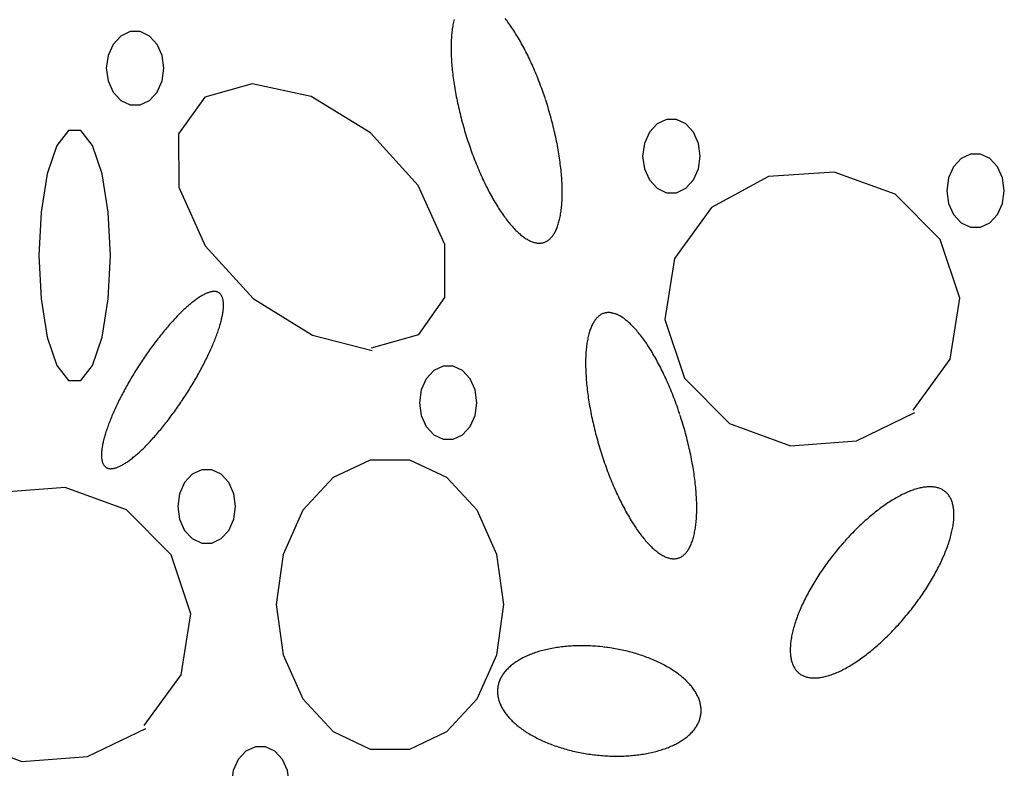
# Model space of a CAD drawing. Extents: x 55 to 264, y 22 to 196.
# Drawn here: x 82 to 87, y 103 to 107 of the extents above; entities that cross this region are included whole.
import ezdxf

# ---------------------------------------------------------------- set-up
doc = ezdxf.new("R2010")
doc.units = 0
doc.header["$MEASUREMENT"] = 0
doc.layers.add('PT1-Gelände1', color=7, linetype='Continuous')

msp = doc.modelspace()

# ---------------------------------------------------------------- linework, layer by layer
at = {"layer": 'PT1-Gelände1', "color": 9, "linetype": 'Continuous'}
for p, q in [((82.9036, 106.8334), (82.6414, 106.7593)), ((83.2301, 106.7632), (82.9036, 106.8334)), ((82.6414, 106.7593), (82.496, 106.555)), ((83.5586, 106.5614), (83.2301, 106.7632)), ((82.496, 106.555), (82.498, 106.2613)), ((83.8218, 106.269), (83.5586, 106.5614)), ((85.7591, 106.3188), (85.4445, 106.1476)), ((86.1222, 106.3443), (85.7591, 106.3188)), ((86.4606, 106.2217), (86.1222, 106.3443)), ((82.498, 106.2613), (82.6444, 105.9356)), ((83.9692, 105.9433), (83.8218, 106.269)), ((86.709, 105.9714), (86.4606, 106.2217)), ((85.4445, 106.1476), (85.2407, 105.8654)), ((82.6444, 105.9356), (82.9086, 105.6432)), ((83.9702, 105.6496), (83.9692, 105.9433)), ((86.8178, 105.6458), (86.709, 105.9714)), ((85.2407, 105.8654), (85.1872, 105.527)), ((82.9086, 105.6432), (83.2371, 105.4414)), ((83.8258, 105.4453), (83.9702, 105.6496)), ((86.7644, 105.3086), (86.8178, 105.6458)), ((85.1872, 105.527), (85.2951, 105.2026)), ((83.2371, 105.4414), (83.5675, 105.3559)), ((83.5636, 105.3712), (83.8258, 105.4453)), ((86.5596, 105.0264), (86.7644, 105.3086)), ((85.2951, 105.2026), (85.5434, 104.9523)), ((86.2459, 104.8553), (86.5685, 105.0124)), ((85.5434, 104.9523), (85.8818, 104.8285)), ((85.8818, 104.8285), (86.2459, 104.8553)), ((81.8697, 104.5973), (81.5056, 104.5705)), ((82.2081, 104.4734), (81.8697, 104.5973)), ((82.4564, 104.2244), (82.2081, 104.4734)), ((82.5652, 103.8988), (82.4564, 104.2244)), ((82.5108, 103.5604), (82.5652, 103.8988)), ((82.307, 103.2794), (82.5108, 103.5604)), ((81.9924, 103.1083), (82.3159, 103.2641)), ((81.2909, 103.2053), (81.6293, 103.0815)), ((81.6293, 103.0815), (81.9924, 103.1083))]:
    msp.add_line(p, q, dxfattribs=at)
for points in [[(84.0205, 107.1878), (84.0188, 107.1809), (84.0172, 107.1738), (84.0157, 107.1666), (84.0143, 107.1592), (84.013, 107.1516), (84.0118, 107.1439), (84.0106, 107.136), (84.0096, 107.128), (84.0086, 107.1198), (84.0078, 107.1115), (84.007, 107.1031), (84.0063, 107.0945), (84.0057, 107.0857), (84.0052, 107.0768), (84.0048, 107.0678), (84.0045, 107.0587), (84.0043, 107.0494), (84.0042, 107.04), (84.0042, 107.0304), (84.0042, 107.0208), (84.0044, 107.011), (84.0046, 107.0012), (84.005, 106.9912), (84.0054, 106.9811), (84.0059, 106.9709), (84.0065, 106.9606), (84.0072, 106.9502), (84.008, 106.9397), (84.0089, 106.9291), (84.0099, 106.9184), (84.011, 106.9076), (84.0121, 106.8968), (84.0134, 106.8858), (84.0147, 106.8748), (84.0161, 106.8637), (84.0177, 106.8526), (84.0193, 106.8414), (84.021, 106.8301), (84.0228, 106.8187), (84.0246, 106.8073), (84.0266, 106.7959), (84.0286, 106.7844), (84.0308, 106.7729), (84.033, 106.7613), (84.0353, 106.7496), (84.0377, 106.738), (84.0401, 106.7263), (84.0427, 106.7146), (84.0453, 106.7028), (84.048, 106.691), (84.0508, 106.6792), (84.0536, 106.6674), (84.0566, 106.6556), (84.0596, 106.6438), (84.0627, 106.632), (84.0659, 106.6202), (84.0691, 106.6083), (84.0724, 106.5965), (84.0758, 106.5847), (84.0793, 106.5729), (84.0828, 106.5612), (84.0864, 106.5494), (84.0901, 106.5377), (84.0938, 106.526), (84.0976, 106.5143), (84.1015, 106.5027), (84.1054, 106.4911), (84.1094, 106.4796), (84.1134, 106.468), (84.1175, 106.4566), (84.1217, 106.4452), (84.1259, 106.4338), (84.1302, 106.4226), (84.1346, 106.4113), (84.1389, 106.4002), (84.1434, 106.3891), (84.1479, 106.3781), (84.1524, 106.3671), (84.157, 106.3563), (84.1616, 106.3455), (84.1663, 106.3348), (84.171, 106.3242), (84.1758, 106.3137), (84.1806, 106.3033), (84.1855, 106.293), (84.1903, 106.2828), (84.1953, 106.2727), (84.2002, 106.2627), (84.2052, 106.2528), (84.2102, 106.243), (84.2153, 106.2334), (84.2204, 106.2239), (84.2255, 106.2144), (84.2306, 106.2052), (84.2358, 106.196), (84.241, 106.187), (84.2462, 106.1781), (84.2514, 106.1693), (84.2566, 106.1607), (84.2619, 106.1522), (84.2672, 106.1439), (84.2724, 106.1357), (84.2777, 106.1277), (84.2831, 106.1198), (84.2884, 106.1121), (84.2937, 106.1045), (84.299, 106.0971), (84.3044, 106.0899), (84.3097, 106.0828), (84.315, 106.0758), (84.3204, 106.0691), (84.3257, 106.0625), (84.331, 106.0561), (84.3363, 106.0498), (84.3417, 106.0438), (84.347, 106.0379), (84.3523, 106.0322), (84.3575, 106.0267), (84.3628, 106.0213), (84.3681, 106.0161), (84.3733, 106.0112), (84.3785, 106.0064), (84.3837, 106.0018), (84.3889, 105.9974), (84.394, 105.9931), (84.3992, 105.9891), (84.4043, 105.9853), (84.4093, 105.9816), (84.4144, 105.9782), (84.4194, 105.9749), (84.4244, 105.9719), (84.4293, 105.969), (84.4342, 105.9664), (84.4391, 105.9639), (84.444, 105.9617), (84.4487, 105.9596), (84.4535, 105.9578), (84.4582, 105.9562), (84.4629, 105.9547), (84.4675, 105.9535), (84.4721, 105.9525), (84.4766, 105.9516), (84.4811, 105.951), (84.4855, 105.9506), (84.4899, 105.9504), (84.4942, 105.9504), (84.4985, 105.9506), (84.5027, 105.951), (84.5068, 105.9516), (84.5109, 105.9524), (84.5149, 105.9534), (84.5189, 105.9546), (84.5228, 105.9561), (84.5267, 105.9577), (84.5305, 105.9595), (84.5342, 105.9616), (84.5378, 105.9638), (84.5414, 105.9662), (84.5449, 105.9689), (84.5483, 105.9717), (84.5517, 105.9748), (84.555, 105.978), (84.5582, 105.9814), (84.5614, 105.9851), (84.5644, 105.9889), (84.5674, 105.9929), (84.5704, 105.9971), (84.5732, 106.0015), (84.576, 106.0061), (84.5786, 106.0109), (84.5813, 106.0158), (84.5838, 106.021), (84.5862, 106.0263), (84.5886, 106.0318), (84.5908, 106.0375), (84.593, 106.0434), (84.5951, 106.0495), (84.5972, 106.0557), (84.5991, 106.0621), (84.6009, 106.0687), (84.6027, 106.0754), (84.6044, 106.0823), (84.6059, 106.0894), (84.6074, 106.0967), (84.6088, 106.1041), (84.6102, 106.1116), (84.6114, 106.1193), (84.6125, 106.1272), (84.6136, 106.1352), (84.6145, 106.1434), (84.6154, 106.1517), (84.6162, 106.1602), (84.6168, 106.1688), (84.6174, 106.1776), (84.6179, 106.1864), (84.6183, 106.1955), (84.6186, 106.2046), (84.6188, 106.2139), (84.619, 106.2233), (84.619, 106.2328), (84.6189, 106.2425), (84.6188, 106.2522), (84.6185, 106.2621), (84.6182, 106.2721), (84.6178, 106.2822), (84.6173, 106.2924), (84.6166, 106.3027), (84.6159, 106.3131), (84.6151, 106.3236), (84.6143, 106.3342), (84.6133, 106.3449), (84.6122, 106.3556), (84.611, 106.3665), (84.6098, 106.3774), (84.6084, 106.3884), (84.607, 106.3995), (84.6055, 106.4107), (84.6039, 106.4219), (84.6022, 106.4332), (84.6004, 106.4445), (84.5985, 106.4559), (84.5966, 106.4674), (84.5945, 106.4789), (84.5924, 106.4904), (84.5902, 106.502), (84.5879, 106.5136), (84.5855, 106.5253), (84.583, 106.537), (84.5805, 106.5487), (84.5779, 106.5605), (84.5752, 106.5722), (84.5724, 106.584), (84.5695, 106.5958), (84.5666, 106.6076), (84.5636, 106.6194), (84.5605, 106.6313), (84.5573, 106.6431), (84.5541, 106.6549), (84.5507, 106.6667), (84.5473, 106.6785), (84.5439, 106.6903), (84.5404, 106.7021), (84.5368, 106.7138), (84.5331, 106.7256), (84.5294, 106.7373), (84.5265, 106.746)], [(84.5256, 106.7489), (84.5256, 106.7489), (84.5188, 106.7692), (84.5138, 106.7837), (84.5097, 106.7952), (84.5056, 106.8067), (84.5015, 106.8181), (84.4972, 106.8294), (84.4929, 106.8407), (84.4886, 106.8519), (84.4842, 106.8631), (84.4798, 106.8742), (84.4753, 106.8852), (84.4707, 106.8961), (84.4662, 106.907), (84.4615, 106.9177), (84.4568, 106.9284), (84.4521, 106.939), (84.4474, 106.9495), (84.4425, 106.9599), (84.4377, 106.9703), (84.4328, 106.9805), (84.4279, 106.9906), (84.4229, 107.0006), (84.4179, 107.0104), (84.4129, 107.0202), (84.4079, 107.0299), (84.4028, 107.0394), (84.3977, 107.0488), (84.3925, 107.0581), (84.3874, 107.0673), (84.3822, 107.0763), (84.377, 107.0852), (84.3718, 107.0939), (84.3665, 107.1025), (84.3613, 107.111), (84.356, 107.1193), (84.3507, 107.1275), (84.3454, 107.1356), (84.3401, 107.1434), (84.3348, 107.1512), (84.3295, 107.1587), (84.3241, 107.1662), (84.3188, 107.1734), (84.3135, 107.1805), (84.3081, 107.1874), (84.3028, 107.1942)], [(82.4158, 106.919), (82.4062, 106.9893), (82.3786, 107.0511), (82.3362, 107.097), (82.2842, 107.1214), (82.2289, 107.1214), (82.1769, 107.097), (82.1345, 107.0511), (82.1069, 106.9893), (82.0973, 106.919), (82.1069, 106.8486), (82.1345, 106.7868), (82.1769, 106.7409), (82.2289, 106.7165), (82.2842, 106.7165), (82.3362, 106.7409), (82.3786, 106.7868), (82.4062, 106.8486), (82.4158, 106.919)], [(85.3821, 106.4324), (85.3725, 106.5027), (85.3449, 106.5646), (85.3025, 106.6105), (85.2505, 106.6349), (85.1952, 106.6349), (85.1432, 106.6105), (85.1008, 106.5646), (85.0732, 106.5027), (85.0635, 106.4324), (85.0732, 106.3621), (85.1008, 106.3003), (85.1432, 106.2544), (85.1952, 106.2299), (85.2505, 106.2299), (85.3025, 106.2544), (85.3449, 106.3003), (85.3725, 106.3621), (85.3821, 106.4324)], [(82.12, 105.882), (82.1081, 106.1222), (82.0737, 106.3335), (82.0211, 106.4903), (81.9565, 106.5737), (81.8878, 106.5737), (81.8232, 106.4903), (81.7705, 106.3335), (81.7362, 106.1222), (81.7242, 105.882), (81.7362, 105.6418), (81.7705, 105.4305), (81.8232, 105.2737), (81.8878, 105.1903), (81.9565, 105.1903), (82.0211, 105.2737), (82.0737, 105.4305), (82.1081, 105.6418), (82.12, 105.882)], [(87.0642, 106.2409), (87.0546, 106.3112), (87.0269, 106.373), (86.9845, 106.4189), (86.9325, 106.4433), (86.8772, 106.4433), (86.8252, 106.4189), (86.7828, 106.373), (86.7552, 106.3112), (86.7456, 106.2409), (86.7552, 106.1705), (86.7828, 106.1087), (86.8252, 106.0628), (86.8772, 106.0384), (86.9325, 106.0384), (86.9845, 106.0628), (87.0269, 106.1087), (87.0546, 106.1705), (87.0642, 106.2409)], [(82.5132, 105.0743), (82.5132, 105.0743), (82.5229, 105.0888), (82.5298, 105.0993), (82.5352, 105.1077), (82.5406, 105.1161), (82.546, 105.1245), (82.5513, 105.1329), (82.5566, 105.1414), (82.5618, 105.1498), (82.567, 105.1583), (82.5722, 105.1668), (82.5773, 105.1753), (82.5823, 105.1838), (82.5873, 105.1924), (82.5922, 105.2009), (82.5971, 105.2094), (82.6019, 105.2179), (82.6067, 105.2264), (82.6114, 105.2349), (82.616, 105.2433), (82.6206, 105.2518), (82.6251, 105.2602), (82.6296, 105.2687), (82.634, 105.2771), (82.6383, 105.2854), (82.6425, 105.2938), (82.6467, 105.3021), (82.6508, 105.3104), (82.6548, 105.3186), (82.6588, 105.3268), (82.6627, 105.335), (82.6665, 105.3431), (82.6702, 105.3512), (82.6738, 105.3592), (82.6774, 105.3672), (82.6809, 105.3751), (82.6843, 105.383), (82.6876, 105.3908), (82.6908, 105.3986), (82.694, 105.4063), (82.6971, 105.4139), (82.7, 105.4215), (82.7029, 105.4289), (82.7057, 105.4364), (82.7084, 105.4437), (82.711, 105.451), (82.7136, 105.4582), (82.716, 105.4653), (82.7184, 105.4723), (82.7206, 105.4793), (82.7228, 105.4861), (82.7248, 105.4929), (82.7268, 105.4996), (82.7287, 105.5062), (82.7304, 105.5127), (82.7321, 105.5191), (82.7337, 105.5254), (82.7352, 105.5316), (82.7365, 105.5377), (82.7378, 105.5437), (82.739, 105.5496), (82.7401, 105.5553), (82.7411, 105.561), (82.742, 105.5666), (82.7427, 105.572), (82.7434, 105.5774), (82.744, 105.5826), (82.7445, 105.5877), (82.7449, 105.5927), (82.7451, 105.5975), (82.7453, 105.6023), (82.7454, 105.6069), (82.7454, 105.6114), (82.7452, 105.6157), (82.745, 105.62), (82.7447, 105.6241), (82.7442, 105.628), (82.7437, 105.6319), (82.7431, 105.6356), (82.7423, 105.6392), (82.7415, 105.6426), (82.7405, 105.6459), (82.7395, 105.6491), (82.7384, 105.6521), (82.7371, 105.655), (82.7358, 105.6578), (82.7343, 105.6604), (82.7328, 105.6629), (82.7312, 105.6652), (82.7294, 105.6674), (82.7276, 105.6695), (82.7257, 105.6714), (82.7237, 105.6731), (82.7216, 105.6748), (82.7193, 105.6762), (82.717, 105.6775), (82.7146, 105.6787), (82.7122, 105.6798), (82.7096, 105.6806), (82.7069, 105.6814), (82.7041, 105.682), (82.7013, 105.6824), (82.6984, 105.6827), (82.6953, 105.6829), (82.6922, 105.6829), (82.689, 105.6827), (82.6857, 105.6824), (82.6824, 105.682), (82.6789, 105.6814), (82.6754, 105.6807), (82.6718, 105.6798), (82.6681, 105.6787), (82.6643, 105.6776), (82.6605, 105.6762), (82.6565, 105.6748), (82.6525, 105.6732), (82.6485, 105.6714), (82.6443, 105.6695), (82.6401, 105.6674), (82.6358, 105.6653), (82.6315, 105.6629), (82.6271, 105.6604), (82.6226, 105.6578), (82.618, 105.6551), (82.6134, 105.6522), (82.6087, 105.6491), (82.604, 105.646), (82.5992, 105.6427), (82.5943, 105.6392), (82.5894, 105.6356), (82.5845, 105.6319), (82.5794, 105.6281), (82.5744, 105.6241), (82.5692, 105.62), (82.5641, 105.6158), (82.5589, 105.6114), (82.5536, 105.6069), (82.5483, 105.6023), (82.5429, 105.5976), (82.5376, 105.5927), (82.5321, 105.5877), (82.5267, 105.5826), (82.5212, 105.5774), (82.5156, 105.5721), (82.5101, 105.5666), (82.5045, 105.5611), (82.4988, 105.5554), (82.4932, 105.5496), (82.4875, 105.5438), (82.4818, 105.5378), (82.4761, 105.5317), (82.4703, 105.5255), (82.4646, 105.5192), (82.4588, 105.5128), (82.453, 105.5063), (82.4472, 105.4997), (82.4414, 105.493), (82.4355, 105.4862), (82.4297, 105.4794), (82.4238, 105.4724), (82.418, 105.4654), (82.4121, 105.4583), (82.4063, 105.4511), (82.4004, 105.4438), (82.3946, 105.4365), (82.3887, 105.429), (82.3829, 105.4216), (82.377, 105.414), (82.3712, 105.4064), (82.3654, 105.3987), (82.3596, 105.3909), (82.3538, 105.3831), (82.348, 105.3752), (82.3423, 105.3673), (82.3365, 105.3593), (82.3308, 105.3513), (82.3251, 105.3432), (82.3195, 105.3351), (82.3138, 105.3269), (82.3082, 105.3187), (82.3026, 105.3105), (82.2971, 105.3022), (82.2916, 105.2939), (82.2861, 105.2855), (82.2806, 105.2772), (82.2752, 105.2688), (82.2699, 105.2604), (82.2645, 105.2519), (82.2593, 105.2435), (82.254, 105.235), (82.2488, 105.2265), (82.2437, 105.218), (82.2386, 105.2095), (82.2336, 105.201), (82.2286, 105.1925), (82.2236, 105.184), (82.2188, 105.1754), (82.2139, 105.1669), (82.2092, 105.1584), (82.2045, 105.15), (82.1998, 105.1415), (82.1953, 105.133), (82.1907, 105.1246), (82.1863, 105.1162), (82.1819, 105.1078), (82.1776, 105.0994), (82.1733, 105.091), (82.1692, 105.0827), (82.1651, 105.0745), (82.161, 105.0662), (82.1571, 105.058), (82.1532, 105.0498), (82.1494, 105.0417), (82.1457, 105.0336), (82.142, 105.0256), (82.1385, 105.0176), (82.135, 105.0097), (82.1316, 105.0018), (82.1283, 104.994), (82.125, 104.9863), (82.1219, 104.9786), (82.1188, 104.9709), (82.1158, 104.9634), (82.1129, 104.9559), (82.1101, 104.9485), (82.1074, 104.9411), (82.1048, 104.9338), (82.1023, 104.9266), (82.0998, 104.9195), (82.0975, 104.9125), (82.0953, 104.9055), (82.0931, 104.8987), (82.091, 104.8919), (82.0891, 104.8852), (82.0872, 104.8786), (82.0854, 104.8721), (82.0838, 104.8657), (82.0822, 104.8594), (82.0807, 104.8532), (82.0793, 104.8471), (82.078, 104.8411), (82.0768, 104.8353), (82.0758, 104.8295), (82.0748, 104.8238), (82.0739, 104.8182), (82.0731, 104.8128), (82.0724, 104.8075), (82.0719, 104.8023), (82.0714, 104.7972), (82.071, 104.7922), (82.0707, 104.7873), (82.0705, 104.7826), (82.0705, 104.778), (82.0705, 104.7735), (82.0706, 104.7691), (82.0709, 104.7649), (82.0712, 104.7608), (82.0716, 104.7568), (82.0722, 104.7529), (82.0728, 104.7492), (82.0735, 104.7456), (82.0744, 104.7422), (82.0753, 104.7389), (82.0764, 104.7357), (82.0775, 104.7327), (82.0787, 104.7298), (82.0801, 104.727), (82.0815, 104.7244), (82.0831, 104.7219), (82.0847, 104.7196), (82.0864, 104.7174), (82.0882, 104.7154), (82.0902, 104.7134), (82.0922, 104.7117), (82.0943, 104.7101), (82.0965, 104.7086), (82.0988, 104.7073), (82.1012, 104.7061), (82.1037, 104.7051), (82.1063, 104.7042), (82.109, 104.7034), (82.1117, 104.7028), (82.1146, 104.7024), (82.1175, 104.7021), (82.1205, 104.702), (82.1236, 104.702), (82.1268, 104.7021), (82.1301, 104.7024), (82.1335, 104.7028), (82.1369, 104.7034), (82.1405, 104.7042), (82.1441, 104.7051), (82.1478, 104.7061), (82.1515, 104.7073), (82.1554, 104.7086), (82.1593, 104.7101), (82.1633, 104.7117), (82.1674, 104.7134), (82.1715, 104.7153), (82.1757, 104.7174), (82.18, 104.7196), (82.1844, 104.7219), (82.1888, 104.7244), (82.1933, 104.727), (82.1978, 104.7297), (82.2025, 104.7326), (82.2071, 104.7357), (82.2119, 104.7388), (82.2167, 104.7422), (82.2215, 104.7456), (82.2264, 104.7492), (82.2314, 104.7529), (82.2364, 104.7567), (82.2415, 104.7607), (82.2466, 104.7648), (82.2518, 104.769), (82.257, 104.7734), (82.2623, 104.7779), (82.2676, 104.7825), (82.2729, 104.7872), (82.2783, 104.7921), (82.2837, 104.7971), (82.2892, 104.8022), (82.2947, 104.8074), (82.3002, 104.8127), (82.3058, 104.8182), (82.3114, 104.8237), (82.317, 104.8294), (82.3227, 104.8352), (82.3283, 104.8411), (82.3341, 104.8471), (82.3398, 104.8532), (82.3455, 104.8594), (82.3513, 104.8657), (82.3571, 104.8721), (82.3629, 104.8786), (82.3687, 104.8851), (82.3745, 104.8918), (82.3803, 104.8986), (82.3862, 104.9055), (82.392, 104.9124), (82.3979, 104.9194), (82.4037, 104.9265), (82.4096, 104.9337), (82.4154, 104.941), (82.4213, 104.9484), (82.4272, 104.9558), (82.433, 104.9633), (82.4388, 104.9708), (82.4447, 104.9785), (82.4505, 104.9862), (82.4563, 104.9939), (82.4621, 105.0017), (82.4678, 105.0096), (82.4736, 105.0175), (82.4793, 105.0255), (82.485, 105.0335), (82.4907, 105.0416), (82.4964, 105.0497), (82.502, 105.0579), (82.5077, 105.0661), (82.5118, 105.0722)], [(85.2697, 105.0019), (85.2697, 105.0019), (85.2628, 105.0222), (85.2578, 105.0367), (85.2538, 105.0482), (85.2497, 105.0597), (85.2455, 105.0711), (85.2413, 105.0824), (85.237, 105.0937), (85.2327, 105.1049), (85.2283, 105.1161), (85.2238, 105.1272), (85.2193, 105.1382), (85.2148, 105.1491), (85.2102, 105.16), (85.2056, 105.1708), (85.2009, 105.1814), (85.1962, 105.192), (85.1914, 105.2026), (85.1866, 105.213), (85.1817, 105.2233), (85.1769, 105.2335), (85.1719, 105.2436), (85.167, 105.2536), (85.162, 105.2635), (85.157, 105.2732), (85.1519, 105.2829), (85.1468, 105.2924), (85.1417, 105.3018), (85.1366, 105.3111), (85.1314, 105.3203), (85.1263, 105.3293), (85.121, 105.3382), (85.1158, 105.3469), (85.1106, 105.3556), (85.1053, 105.364), (85.1001, 105.3724), (85.0948, 105.3806), (85.0895, 105.3886), (85.0842, 105.3965), (85.0788, 105.4042), (85.0735, 105.4118), (85.0682, 105.4192), (85.0629, 105.4264), (85.0575, 105.4335), (85.0522, 105.4404), (85.0468, 105.4472), (85.0415, 105.4538), (85.0362, 105.4602), (85.0309, 105.4664), (85.0256, 105.4725), (85.0202, 105.4784), (85.015, 105.4841), (85.0097, 105.4896), (85.0044, 105.495), (84.9991, 105.5001), (84.9939, 105.5051), (84.9887, 105.5099), (84.9835, 105.5145), (84.9783, 105.5189), (84.9732, 105.5231), (84.968, 105.5272), (84.9629, 105.531), (84.9579, 105.5346), (84.9528, 105.5381), (84.9478, 105.5413), (84.9428, 105.5444), (84.9379, 105.5472), (84.933, 105.5499), (84.9281, 105.5523), (84.9233, 105.5546), (84.9185, 105.5566), (84.9137, 105.5585), (84.909, 105.5601), (84.9043, 105.5616), (84.8997, 105.5628), (84.8951, 105.5638), (84.8906, 105.5646), (84.8861, 105.5653), (84.8817, 105.5657), (84.8773, 105.5659), (84.873, 105.5659), (84.8687, 105.5657), (84.8645, 105.5653), (84.8604, 105.5647), (84.8563, 105.5639), (84.8523, 105.5629), (84.8483, 105.5616), (84.8444, 105.5602), (84.8405, 105.5586), (84.8368, 105.5567), (84.833, 105.5547), (84.8294, 105.5525), (84.8258, 105.55), (84.8223, 105.5474), (84.8189, 105.5446), (84.8155, 105.5415), (84.8122, 105.5383), (84.809, 105.5348), (84.8058, 105.5312), (84.8028, 105.5274), (84.7998, 105.5234), (84.7968, 105.5192), (84.794, 105.5148), (84.7912, 105.5102), (84.7886, 105.5054), (84.786, 105.5004), (84.7834, 105.4953), (84.781, 105.4899), (84.7786, 105.4844), (84.7764, 105.4787), (84.7742, 105.4729), (84.7721, 105.4668), (84.7701, 105.4606), (84.7681, 105.4542), (84.7663, 105.4476), (84.7645, 105.4408), (84.7628, 105.4339), (84.7613, 105.4269), (84.7598, 105.4196), (84.7584, 105.4122), (84.757, 105.4047), (84.7558, 105.3969), (84.7547, 105.3891), (84.7536, 105.381), (84.7527, 105.3729), (84.7518, 105.3645), (84.7511, 105.3561), (84.7504, 105.3475), (84.7498, 105.3387), (84.7493, 105.3298), (84.7489, 105.3208), (84.7486, 105.3117), (84.7484, 105.3024), (84.7482, 105.293), (84.7482, 105.2835), (84.7483, 105.2738), (84.7484, 105.2641), (84.7487, 105.2542), (84.749, 105.2442), (84.7494, 105.2341), (84.75, 105.2239), (84.7506, 105.2136), (84.7513, 105.2032), (84.7521, 105.1927), (84.753, 105.1821), (84.7539, 105.1714), (84.755, 105.1606), (84.7562, 105.1498), (84.7574, 105.1388), (84.7588, 105.1278), (84.7602, 105.1168), (84.7617, 105.1056), (84.7633, 105.0944), (84.765, 105.0831), (84.7668, 105.0718), (84.7687, 105.0604), (84.7706, 105.0489), (84.7727, 105.0374), (84.7748, 105.0259), (84.777, 105.0143), (84.7793, 105.0027), (84.7817, 104.991), (84.7842, 104.9793), (84.7867, 104.9676), (84.7893, 104.9558), (84.792, 104.9441), (84.7948, 104.9323), (84.7977, 104.9205), (84.8006, 104.9086), (84.8037, 104.8968), (84.8067, 104.885), (84.8099, 104.8732), (84.8132, 104.8614), (84.8165, 104.8495), (84.8199, 104.8377), (84.8233, 104.826), (84.8269, 104.8142), (84.8305, 104.8024), (84.8341, 104.7907), (84.8379, 104.779), (84.8417, 104.7673), (84.8455, 104.7557), (84.8494, 104.7441), (84.8534, 104.7326), (84.8575, 104.7211), (84.8616, 104.7096), (84.8658, 104.6982), (84.87, 104.6869), (84.8743, 104.6756), (84.8786, 104.6644), (84.883, 104.6532), (84.8874, 104.6421), (84.8919, 104.6311), (84.8965, 104.6202), (84.901, 104.6093), (84.9057, 104.5985), (84.9104, 104.5878), (84.9151, 104.5773), (84.9199, 104.5667), (84.9247, 104.5563), (84.9295, 104.546), (84.9344, 104.5358), (84.9393, 104.5257), (84.9443, 104.5157), (84.9493, 104.5058), (84.9543, 104.4961), (84.9593, 104.4864), (84.9644, 104.4769), (84.9695, 104.4675), (84.9747, 104.4582), (84.9798, 104.449), (84.985, 104.44), (84.9902, 104.4311), (84.9954, 104.4223), (85.0007, 104.4137), (85.0059, 104.4053), (85.0112, 104.3969), (85.0165, 104.3887), (85.0218, 104.3807), (85.0271, 104.3728), (85.0324, 104.3651), (85.0377, 104.3575), (85.0431, 104.3501), (85.0484, 104.3429), (85.0537, 104.3358), (85.0591, 104.3289), (85.0644, 104.3221), (85.0697, 104.3155), (85.0751, 104.3091), (85.0804, 104.3029), (85.0857, 104.2968), (85.091, 104.2909), (85.0963, 104.2852), (85.1016, 104.2797), (85.1069, 104.2743), (85.1121, 104.2692), (85.1173, 104.2642), (85.1226, 104.2594), (85.1278, 104.2548), (85.1329, 104.2504), (85.1381, 104.2462), (85.1432, 104.2421), (85.1483, 104.2383), (85.1534, 104.2347), (85.1584, 104.2312), (85.1634, 104.228), (85.1684, 104.2249), (85.1734, 104.2221), (85.1783, 104.2194), (85.1832, 104.217), (85.188, 104.2147), (85.1928, 104.2127), (85.1975, 104.2108), (85.2023, 104.2092), (85.2069, 104.2077), (85.2115, 104.2065), (85.2161, 104.2055), (85.2207, 104.2046), (85.2251, 104.204), (85.2296, 104.2036), (85.2339, 104.2034), (85.2382, 104.2034), (85.2425, 104.2036), (85.2467, 104.204), (85.2509, 104.2046), (85.255, 104.2054), (85.259, 104.2064), (85.263, 104.2077), (85.2669, 104.2091), (85.2707, 104.2107), (85.2745, 104.2125), (85.2782, 104.2146), (85.2819, 104.2168), (85.2854, 104.2193), (85.2889, 104.2219), (85.2924, 104.2247), (85.2958, 104.2278), (85.2991, 104.231), (85.3023, 104.2344), (85.3054, 104.2381), (85.3085, 104.2419), (85.3115, 104.2459), (85.3144, 104.2501), (85.3173, 104.2545), (85.32, 104.2591), (85.3227, 104.2639), (85.3253, 104.2689), (85.3278, 104.274), (85.3303, 104.2793), (85.3326, 104.2849), (85.3349, 104.2906), (85.3371, 104.2964), (85.3392, 104.3025), (85.3412, 104.3087), (85.3431, 104.3151), (85.345, 104.3217), (85.3467, 104.3285), (85.3484, 104.3354), (85.35, 104.3424), (85.3515, 104.3497), (85.3529, 104.3571), (85.3542, 104.3646), (85.3554, 104.3724), (85.3566, 104.3802), (85.3576, 104.3883), (85.3586, 104.3964), (85.3594, 104.4048), (85.3602, 104.4132), (85.3609, 104.4218), (85.3615, 104.4306), (85.362, 104.4395), (85.3624, 104.4485), (85.3627, 104.4576), (85.3629, 104.4669), (85.363, 104.4763), (85.3631, 104.4858), (85.363, 104.4955), (85.3628, 104.5052), (85.3626, 104.5151), (85.3623, 104.5251), (85.3618, 104.5352), (85.3613, 104.5454), (85.3607, 104.5557), (85.36, 104.5661), (85.3592, 104.5766), (85.3583, 104.5872), (85.3573, 104.5979), (85.3562, 104.6087), (85.3551, 104.6195), (85.3538, 104.6304), (85.3525, 104.6415), (85.3511, 104.6525), (85.3495, 104.6637), (85.3479, 104.6749), (85.3462, 104.6862), (85.3445, 104.6975), (85.3426, 104.7089), (85.3406, 104.7204), (85.3386, 104.7319), (85.3364, 104.7434), (85.3342, 104.755), (85.3319, 104.7666), (85.3296, 104.7783), (85.3271, 104.79), (85.3245, 104.8017), (85.3219, 104.8135), (85.3192, 104.8252), (85.3164, 104.837), (85.3136, 104.8488), (85.3106, 104.8606), (85.3076, 104.8725), (85.3045, 104.8843), (85.3013, 104.8961), (85.2981, 104.9079), (85.2948, 104.9198), (85.2914, 104.9316), (85.2879, 104.9433), (85.2844, 104.9551), (85.2808, 104.9669), (85.2771, 104.9786), (85.2734, 104.9903), (85.2706, 104.999)], [(84.1473, 105.0673), (84.1377, 105.1376), (84.1101, 105.1994), (84.0677, 105.2453), (84.0157, 105.2697), (83.9604, 105.2697), (83.9084, 105.2453), (83.866, 105.1994), (83.8383, 105.1376), (83.8287, 105.0673), (83.8383, 104.9969), (83.866, 104.9351), (83.9084, 104.8892), (83.9604, 104.8648), (84.0157, 104.8648), (84.0677, 104.8892), (84.1101, 104.9351), (84.1377, 104.9969), (84.1473, 105.0673)], [(84.2958, 103.9499), (84.2578, 104.2276), (84.1485, 104.4719), (83.9811, 104.6532), (83.7757, 104.7497), (83.5572, 104.7497), (83.3518, 104.6532), (83.1844, 104.4719), (83.0752, 104.2276), (83.0372, 103.9499), (83.0752, 103.6721), (83.1844, 103.4278), (83.3518, 103.2465), (83.5572, 103.15), (83.7757, 103.15), (83.9811, 103.2465), (84.1485, 103.4278), (84.2578, 103.6721), (84.2958, 103.9499)], [(82.8116, 104.4926), (82.802, 104.5629), (82.7743, 104.6248), (82.732, 104.6707), (82.68, 104.6951), (82.6247, 104.6951), (82.5727, 104.6707), (82.5303, 104.6248), (82.5026, 104.5629), (82.493, 104.4926), (82.5026, 104.4223), (82.5303, 104.3604), (82.5727, 104.3145), (82.6247, 104.2901), (82.68, 104.2901), (82.732, 104.3145), (82.7743, 104.3604), (82.802, 104.4223), (82.8116, 104.4926)], [(86.1804, 104.2989), (86.1804, 104.2989), (86.1676, 104.2843), (86.1584, 104.2737), (86.1512, 104.2651), (86.144, 104.2566), (86.1369, 104.2479), (86.1299, 104.2392), (86.1229, 104.2305), (86.1159, 104.2217), (86.1091, 104.2129), (86.1023, 104.204), (86.0956, 104.1951), (86.0889, 104.1861), (86.0823, 104.1771), (86.0758, 104.1681), (86.0694, 104.1591), (86.063, 104.15), (86.0568, 104.1409), (86.0506, 104.1318), (86.0445, 104.1226), (86.0385, 104.1135), (86.0325, 104.1043), (86.0267, 104.0951), (86.021, 104.086), (86.0153, 104.0768), (86.0098, 104.0676), (86.0043, 104.0584), (85.999, 104.0492), (85.9937, 104.0401), (85.9886, 104.0309), (85.9835, 104.0217), (85.9786, 104.0126), (85.9737, 104.0035), (85.969, 103.9944), (85.9644, 103.9853), (85.9599, 103.9763), (85.9555, 103.9673), (85.9512, 103.9583), (85.947, 103.9493), (85.943, 103.9404), (85.939, 103.9315), (85.9352, 103.9227), (85.9315, 103.9139), (85.928, 103.9052), (85.9245, 103.8965), (85.9212, 103.8878), (85.918, 103.8793), (85.9149, 103.8707), (85.9119, 103.8623), (85.9091, 103.8539), (85.9064, 103.8455), (85.9038, 103.8373), (85.9014, 103.8291), (85.8991, 103.821), (85.8969, 103.8129), (85.8949, 103.805), (85.8929, 103.7971), (85.8912, 103.7893), (85.8895, 103.7816), (85.888, 103.7739), (85.8866, 103.7664), (85.8853, 103.7589), (85.8842, 103.7516), (85.8833, 103.7443), (85.8824, 103.7372), (85.8817, 103.7301), (85.8811, 103.7232), (85.8807, 103.7163), (85.8804, 103.7096), (85.8802, 103.7029), (85.8802, 103.6964), (85.8803, 103.69), (85.8806, 103.6837), (85.8809, 103.6776), (85.8815, 103.6715), (85.8821, 103.6656), (85.8829, 103.6598), (85.8838, 103.6541), (85.8849, 103.6485), (85.8861, 103.6431), (85.8874, 103.6378), (85.8889, 103.6326), (85.8905, 103.6276), (85.8922, 103.6226), (85.8941, 103.6179), (85.8961, 103.6132), (85.8982, 103.6087), (85.9005, 103.6044), (85.9028, 103.6002), (85.9054, 103.5961), (85.908, 103.5922), (85.9108, 103.5884), (85.9137, 103.5847), (85.9167, 103.5813), (85.9199, 103.5779), (85.9232, 103.5747), (85.9266, 103.5717), (85.9301, 103.5688), (85.9337, 103.566), (85.9375, 103.5634), (85.9414, 103.561), (85.9454, 103.5587), (85.9495, 103.5566), (85.9537, 103.5546), (85.9581, 103.5528), (85.9626, 103.5511), (85.9671, 103.5496), (85.9718, 103.5483), (85.9766, 103.5471), (85.9815, 103.5461), (85.9865, 103.5452), (85.9916, 103.5445), (85.9968, 103.5439), (86.0022, 103.5435), (86.0076, 103.5433), (86.0131, 103.5432), (86.0187, 103.5433), (86.0244, 103.5436), (86.0302, 103.544), (86.0361, 103.5445), (86.0421, 103.5453), (86.0481, 103.5461), (86.0543, 103.5472), (86.0605, 103.5484), (86.0668, 103.5497), (86.0732, 103.5512), (86.0797, 103.5529), (86.0863, 103.5547), (86.0929, 103.5567), (86.0996, 103.5589), (86.1064, 103.5611), (86.1132, 103.5636), (86.1201, 103.5662), (86.1271, 103.5689), (86.1341, 103.5718), (86.1412, 103.5749), (86.1483, 103.5781), (86.1555, 103.5815), (86.1628, 103.585), (86.1701, 103.5886), (86.1775, 103.5924), (86.1849, 103.5963), (86.1923, 103.6004), (86.1998, 103.6046), (86.2073, 103.609), (86.2149, 103.6135), (86.2225, 103.6182), (86.2301, 103.6229), (86.2378, 103.6279), (86.2455, 103.6329), (86.2532, 103.6381), (86.261, 103.6434), (86.2688, 103.6488), (86.2765, 103.6544), (86.2843, 103.6601), (86.2922, 103.6659), (86.3, 103.6719), (86.3078, 103.6779), (86.3157, 103.6841), (86.3235, 103.6904), (86.3314, 103.6968), (86.3393, 103.7033), (86.3471, 103.71), (86.355, 103.7167), (86.3628, 103.7236), (86.3707, 103.7305), (86.3785, 103.7376), (86.3863, 103.7448), (86.3941, 103.752), (86.4019, 103.7594), (86.4096, 103.7668), (86.4174, 103.7744), (86.4251, 103.782), (86.4327, 103.7897), (86.4404, 103.7975), (86.448, 103.8054), (86.4556, 103.8134), (86.4631, 103.8215), (86.4706, 103.8296), (86.4781, 103.8378), (86.4855, 103.846), (86.4929, 103.8544), (86.5002, 103.8628), (86.5075, 103.8712), (86.5147, 103.8798), (86.5219, 103.8884), (86.529, 103.897), (86.5361, 103.9057), (86.5431, 103.9144), (86.55, 103.9232), (86.5569, 103.9321), (86.5637, 103.9409), (86.5704, 103.9498), (86.577, 103.9588), (86.5836, 103.9678), (86.5901, 103.9768), (86.5966, 103.9859), (86.6029, 103.9949), (86.6092, 104.004), (86.6154, 104.0131), (86.6215, 104.0223), (86.6275, 104.0314), (86.6334, 104.0406), (86.6392, 104.0498), (86.645, 104.059), (86.6506, 104.0681), (86.6562, 104.0773), (86.6616, 104.0865), (86.667, 104.0957), (86.6722, 104.1049), (86.6774, 104.114), (86.6824, 104.1232), (86.6874, 104.1323), (86.6922, 104.1414), (86.697, 104.1505), (86.7016, 104.1596), (86.7061, 104.1686), (86.7105, 104.1777), (86.7148, 104.1866), (86.7189, 104.1956), (86.723, 104.2045), (86.7269, 104.2134), (86.7307, 104.2222), (86.7344, 104.231), (86.738, 104.2397), (86.7414, 104.2484), (86.7448, 104.2571), (86.748, 104.2656), (86.7511, 104.2742), (86.754, 104.2826), (86.7568, 104.291), (86.7595, 104.2994), (86.7621, 104.3076), (86.7646, 104.3158), (86.7669, 104.3239), (86.769, 104.332), (86.7711, 104.3399), (86.773, 104.3478), (86.7748, 104.3556), (86.7765, 104.3634), (86.778, 104.371), (86.7794, 104.3785), (86.7806, 104.386), (86.7817, 104.3933), (86.7827, 104.4006), (86.7835, 104.4077), (86.7842, 104.4148), (86.7848, 104.4217), (86.7853, 104.4286), (86.7856, 104.4353), (86.7857, 104.442), (86.7857, 104.4485), (86.7856, 104.4549), (86.7854, 104.4612), (86.785, 104.4674), (86.7845, 104.4734), (86.7838, 104.4793), (86.783, 104.4852), (86.7821, 104.4908), (86.7811, 104.4964), (86.7799, 104.5018), (86.7785, 104.5071), (86.7771, 104.5123), (86.7755, 104.5174), (86.7737, 104.5223), (86.7719, 104.527), (86.7699, 104.5317), (86.7678, 104.5362), (86.7655, 104.5405), (86.7631, 104.5447), (86.7606, 104.5488), (86.7579, 104.5527), (86.7552, 104.5565), (86.7523, 104.5602), (86.7492, 104.5637), (86.7461, 104.567), (86.7428, 104.5702), (86.7394, 104.5732), (86.7359, 104.5761), (86.7322, 104.5789), (86.7285, 104.5815), (86.7246, 104.5839), (86.7206, 104.5862), (86.7164, 104.5883), (86.7122, 104.5903), (86.7079, 104.5921), (86.7034, 104.5938), (86.6988, 104.5953), (86.6941, 104.5966), (86.6893, 104.5978), (86.6844, 104.5988), (86.6794, 104.5997), (86.6743, 104.6004), (86.6691, 104.601), (86.6638, 104.6014), (86.6584, 104.6016), (86.6529, 104.6017), (86.6472, 104.6016), (86.6415, 104.6013), (86.6357, 104.6009), (86.6299, 104.6004), (86.6239, 104.5997), (86.6178, 104.5988), (86.6117, 104.5977), (86.6054, 104.5965), (86.5991, 104.5952), (86.5927, 104.5937), (86.5862, 104.592), (86.5797, 104.5902), (86.5731, 104.5882), (86.5664, 104.5861), (86.5596, 104.5838), (86.5528, 104.5813), (86.5458, 104.5787), (86.5389, 104.576), (86.5319, 104.5731), (86.5248, 104.57), (86.5176, 104.5668), (86.5104, 104.5635), (86.5032, 104.56), (86.4958, 104.5563), (86.4885, 104.5525), (86.4811, 104.5486), (86.4736, 104.5445), (86.4661, 104.5403), (86.4586, 104.5359), (86.451, 104.5314), (86.4434, 104.5268), (86.4358, 104.522), (86.4281, 104.5171), (86.4204, 104.512), (86.4127, 104.5068), (86.405, 104.5015), (86.3972, 104.4961), (86.3894, 104.4905), (86.3816, 104.4848), (86.3738, 104.479), (86.366, 104.473), (86.3581, 104.467), (86.3503, 104.4608), (86.3424, 104.4545), (86.3345, 104.4481), (86.3267, 104.4416), (86.3188, 104.4349), (86.311, 104.4282), (86.3031, 104.4213), (86.2953, 104.4144), (86.2875, 104.4073), (86.2797, 104.4001), (86.2719, 104.3929), (86.2641, 104.3855), (86.2563, 104.3781), (86.2486, 104.3705), (86.2409, 104.3629), (86.2332, 104.3552), (86.2256, 104.3474), (86.2179, 104.3395), (86.2104, 104.3315), (86.2028, 104.3235), (86.1953, 104.3153), (86.1878, 104.3071), (86.1823, 104.301)], [(84.8444, 103.715), (84.8444, 103.715), (84.8273, 103.7167), (84.815, 103.7179), (84.8052, 103.7187), (84.7955, 103.7194), (84.7857, 103.72), (84.776, 103.7205), (84.7662, 103.7209), (84.7565, 103.7212), (84.7468, 103.7215), (84.7372, 103.7216), (84.7275, 103.7217), (84.7179, 103.7216), (84.7083, 103.7215), (84.6988, 103.7213), (84.6893, 103.7209), (84.6798, 103.7205), (84.6704, 103.72), (84.661, 103.7194), (84.6517, 103.7188), (84.6424, 103.718), (84.6332, 103.7171), (84.624, 103.7162), (84.6149, 103.7151), (84.6058, 103.714), (84.5969, 103.7128), (84.588, 103.7114), (84.5791, 103.71), (84.5704, 103.7085), (84.5617, 103.707), (84.5531, 103.7053), (84.5445, 103.7035), (84.5361, 103.7017), (84.5278, 103.6998), (84.5195, 103.6978), (84.5113, 103.6957), (84.5032, 103.6935), (84.4953, 103.6912), (84.4874, 103.6889), (84.4796, 103.6864), (84.4719, 103.6839), (84.4643, 103.6813), (84.4569, 103.6786), (84.4495, 103.6759), (84.4423, 103.6731), (84.4352, 103.6702), (84.4281, 103.6672), (84.4213, 103.6641), (84.4145, 103.661), (84.4078, 103.6578), (84.4013, 103.6545), (84.3949, 103.6511), (84.3887, 103.6477), (84.3825, 103.6442), (84.3765, 103.6406), (84.3707, 103.637), (84.365, 103.6333), (84.3594, 103.6296), (84.3539, 103.6257), (84.3486, 103.6218), (84.3434, 103.6179), (84.3384, 103.6139), (84.3336, 103.6098), (84.3288, 103.6057), (84.3243, 103.6015), (84.3198, 103.5972), (84.3156, 103.5929), (84.3114, 103.5886), (84.3075, 103.5842), (84.3037, 103.5797), (84.3, 103.5752), (84.2965, 103.5707), (84.2932, 103.5661), (84.29, 103.5614), (84.287, 103.5567), (84.2841, 103.552), (84.2814, 103.5472), (84.2789, 103.5424), (84.2766, 103.5376), (84.2744, 103.5327), (84.2723, 103.5278), (84.2705, 103.5228), (84.2688, 103.5178), (84.2672, 103.5128), (84.2659, 103.5078), (84.2647, 103.5027), (84.2636, 103.4976), (84.2628, 103.4925), (84.2621, 103.4873), (84.2616, 103.4822), (84.2612, 103.477), (84.261, 103.4718), (84.261, 103.4665), (84.2612, 103.4613), (84.2615, 103.4561), (84.262, 103.4508), (84.2627, 103.4455), (84.2635, 103.4402), (84.2645, 103.4349), (84.2657, 103.4296), (84.267, 103.4243), (84.2685, 103.419), (84.2702, 103.4137), (84.2721, 103.4084), (84.2741, 103.4031), (84.2762, 103.3978), (84.2786, 103.3925), (84.2811, 103.3873), (84.2838, 103.382), (84.2866, 103.3767), (84.2896, 103.3715), (84.2927, 103.3662), (84.2961, 103.361), (84.2995, 103.3558), (84.3032, 103.3506), (84.3069, 103.3454), (84.3109, 103.3403), (84.315, 103.3352), (84.3192, 103.3301), (84.3236, 103.325), (84.3282, 103.3199), (84.3329, 103.3149), (84.3378, 103.3099), (84.3428, 103.305), (84.3479, 103.3), (84.3532, 103.2951), (84.3586, 103.2903), (84.3642, 103.2855), (84.3699, 103.2807), (84.3757, 103.276), (84.3817, 103.2713), (84.3878, 103.2666), (84.3941, 103.262), (84.4004, 103.2575), (84.4069, 103.253), (84.4136, 103.2485), (84.4203, 103.2441), (84.4272, 103.2397), (84.4342, 103.2354), (84.4413, 103.2312), (84.4485, 103.227), (84.4559, 103.2228), (84.4633, 103.2188), (84.4709, 103.2147), (84.4785, 103.2108), (84.4863, 103.2069), (84.4942, 103.203), (84.5021, 103.1993), (84.5102, 103.1956), (84.5184, 103.1919), (84.5266, 103.1884), (84.535, 103.1849), (84.5434, 103.1814), (84.5519, 103.1781), (84.5605, 103.1748), (84.5692, 103.1715), (84.5779, 103.1684), (84.5868, 103.1653), (84.5957, 103.1623), (84.6046, 103.1594), (84.6137, 103.1566), (84.6228, 103.1538), (84.6319, 103.1511), (84.6411, 103.1485), (84.6504, 103.146), (84.6597, 103.1436), (84.6691, 103.1412), (84.6785, 103.1389), (84.688, 103.1367), (84.6975, 103.1346), (84.707, 103.1326), (84.7166, 103.1307), (84.7262, 103.1288), (84.7358, 103.127), (84.7455, 103.1254), (84.7552, 103.1238), (84.7649, 103.1223), (84.7746, 103.1208), (84.7844, 103.1195), (84.7941, 103.1183), (84.8039, 103.1171), (84.8137, 103.1161), (84.8234, 103.1151), (84.8332, 103.1142), (84.843, 103.1135), (84.8527, 103.1128), (84.8625, 103.1122), (84.8722, 103.1116), (84.882, 103.1112), (84.8917, 103.1109), (84.9014, 103.1107), (84.9111, 103.1105), (84.9207, 103.1105), (84.9303, 103.1105), (84.9399, 103.1106), (84.9494, 103.1109), (84.9589, 103.1112), (84.9684, 103.1116), (84.9778, 103.1121), (84.9872, 103.1127), (84.9965, 103.1134), (85.0058, 103.1141), (85.015, 103.115), (85.0242, 103.116), (85.0333, 103.117), (85.0424, 103.1181), (85.0513, 103.1194), (85.0602, 103.1207), (85.0691, 103.1221), (85.0778, 103.1236), (85.0865, 103.1252), (85.0951, 103.1268), (85.1037, 103.1286), (85.1121, 103.1304), (85.1205, 103.1324), (85.1287, 103.1344), (85.1369, 103.1365), (85.145, 103.1386), (85.153, 103.1409), (85.1608, 103.1433), (85.1686, 103.1457), (85.1763, 103.1482), (85.1839, 103.1508), (85.1913, 103.1535), (85.1987, 103.1562), (85.2059, 103.1591), (85.2131, 103.162), (85.2201, 103.165), (85.227, 103.168), (85.2337, 103.1711), (85.2404, 103.1744), (85.2469, 103.1776), (85.2533, 103.181), (85.2595, 103.1844), (85.2657, 103.1879), (85.2717, 103.1915), (85.2775, 103.1951), (85.2833, 103.1988), (85.2888, 103.2026), (85.2943, 103.2064), (85.2996, 103.2103), (85.3048, 103.2142), (85.3098, 103.2182), (85.3147, 103.2223), (85.3194, 103.2265), (85.324, 103.2306), (85.3284, 103.2349), (85.3326, 103.2392), (85.3368, 103.2435), (85.3407, 103.2479), (85.3445, 103.2524), (85.3482, 103.2569), (85.3517, 103.2614), (85.355, 103.266), (85.3582, 103.2707), (85.3612, 103.2754), (85.3641, 103.2801), (85.3668, 103.2849), (85.3693, 103.2897), (85.3717, 103.2945), (85.3738, 103.2994), (85.3759, 103.3043), (85.3777, 103.3093), (85.3794, 103.3143), (85.381, 103.3193), (85.3823, 103.3243), (85.3835, 103.3294), (85.3846, 103.3345), (85.3854, 103.3396), (85.3861, 103.3448), (85.3866, 103.35), (85.387, 103.3551), (85.3872, 103.3603), (85.3872, 103.3656), (85.387, 103.3708), (85.3867, 103.3761), (85.3862, 103.3813), (85.3855, 103.3866), (85.3847, 103.3919), (85.3837, 103.3972), (85.3825, 103.4025), (85.3812, 103.4078), (85.3797, 103.4131), (85.378, 103.4184), (85.3761, 103.4237), (85.3741, 103.429), (85.372, 103.4343), (85.3696, 103.4396), (85.3671, 103.4449), (85.3644, 103.4501), (85.3616, 103.4554), (85.3586, 103.4607), (85.3555, 103.4659), (85.3522, 103.4711), (85.3487, 103.4763), (85.3451, 103.4815), (85.3413, 103.4867), (85.3373, 103.4918), (85.3332, 103.497), (85.329, 103.5021), (85.3246, 103.5071), (85.32, 103.5122), (85.3153, 103.5172), (85.3105, 103.5222), (85.3055, 103.5272), (85.3003, 103.5321), (85.295, 103.537), (85.2896, 103.5418), (85.284, 103.5466), (85.2783, 103.5514), (85.2725, 103.5562), (85.2665, 103.5608), (85.2604, 103.5655), (85.2541, 103.5701), (85.2478, 103.5747), (85.2413, 103.5792), (85.2346, 103.5836), (85.2279, 103.588), (85.221, 103.5924), (85.214, 103.5967), (85.2069, 103.601), (85.1997, 103.6051), (85.1923, 103.6093), (85.1849, 103.6134), (85.1773, 103.6174), (85.1697, 103.6213), (85.1619, 103.6252), (85.154, 103.6291), (85.1461, 103.6329), (85.138, 103.6366), (85.1298, 103.6402), (85.1216, 103.6438), (85.1132, 103.6473), (85.1048, 103.6507), (85.0963, 103.6541), (85.0877, 103.6574), (85.079, 103.6606), (85.0703, 103.6637), (85.0614, 103.6668), (85.0525, 103.6698), (85.0436, 103.6727), (85.0345, 103.6755), (85.0255, 103.6783), (85.0163, 103.681), (85.0071, 103.6836), (84.9978, 103.6861), (84.9885, 103.6886), (84.9791, 103.6909), (84.9697, 103.6932), (84.9602, 103.6954), (84.9507, 103.6975), (84.9412, 103.6995), (84.9316, 103.7015), (84.922, 103.7033), (84.9124, 103.7051), (84.9027, 103.7068), (84.893, 103.7084), (84.8833, 103.7099), (84.8736, 103.7113), (84.8638, 103.7126), (84.8541, 103.7138), (84.8468, 103.7147)], [(83.1084, 102.9602), (83.0988, 103.0305), (83.0712, 103.0923), (83.0288, 103.1382), (82.9768, 103.1626), (82.9215, 103.1626), (82.8695, 103.1382), (82.8271, 103.0923), (82.7995, 103.0305), (82.7898, 102.9602), (82.7995, 102.8898), (82.8271, 102.828), (82.8695, 102.7821), (82.9215, 102.7577), (82.9768, 102.7577), (83.0288, 102.7821), (83.0712, 102.828), (83.0988, 102.8898), (83.1084, 102.9602)]]:
    msp.add_lwpolyline(points, dxfattribs=at)

doc.saveas('drawing.dxf')
